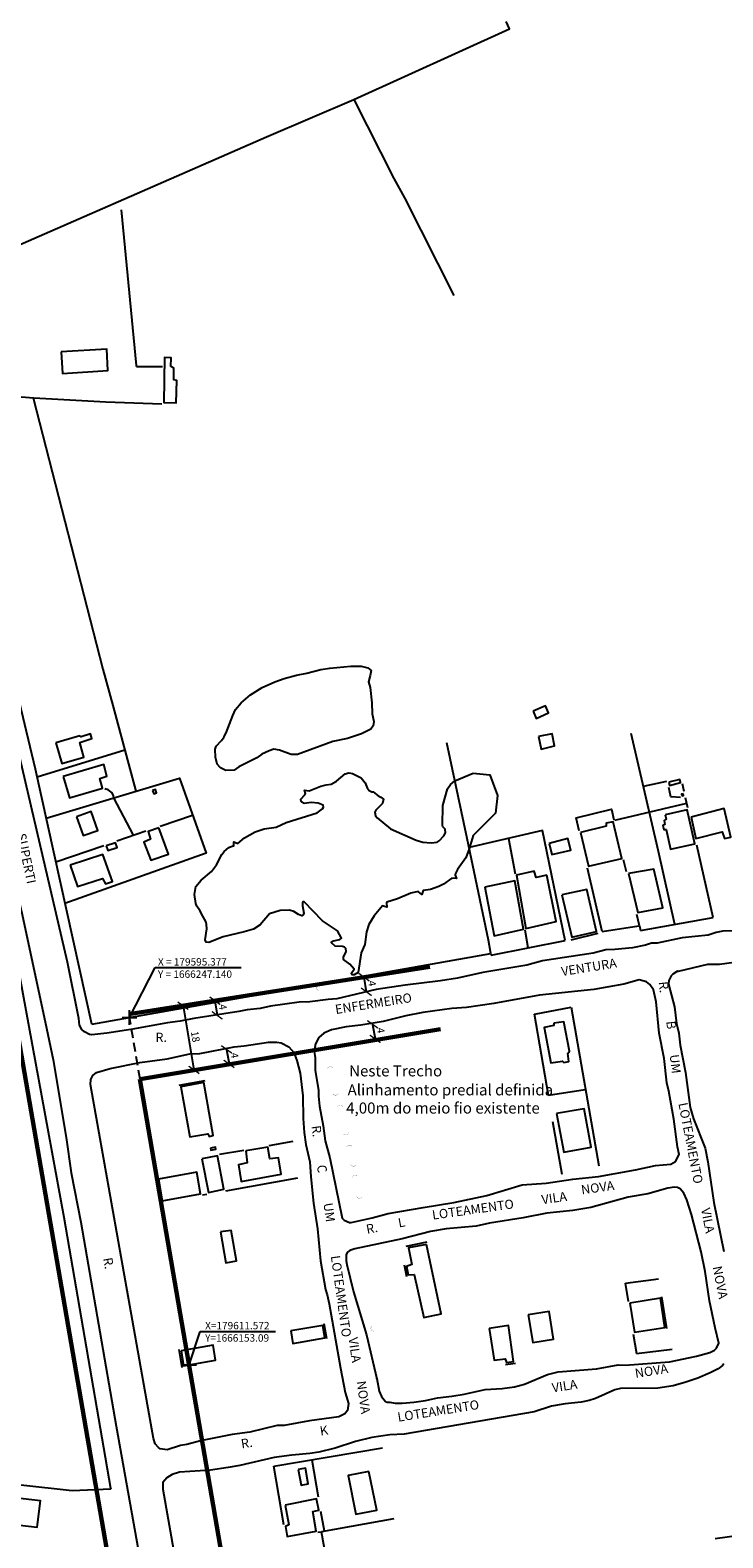
# Model space of a CAD drawing. Units: millimetres. Extents: x 177825 to 180765, y 1665713 to 1668744.
# Drawn here: x 179568 to 179756, y 1666106 to 1666515 of the extents above; entities that cross this region are included whole.
import ezdxf
from ezdxf.enums import TextEntityAlignment as Align

# ---------------------------------------------------------------- set-up
doc = ezdxf.new("R2010")
doc.units = ezdxf.units.MM
doc.header["$LTSCALE"] = 10
doc.header["$PDMODE"] = 2
doc.header["$PDSIZE"] = 2
doc.linetypes.add('DASHED2', pattern=[0.375, 0.25, -0.125])
for name, color, linetype in [('Cotas_Coordenadas', 7, 'Continuous'), ('Linhas de Cota', 7, 'Continuous'), ('T-ALINH-PROJ-C', 6, 'Continuous'), ('V-ACUDE', 4, 'Continuous'), ('V-BANHADO', 3, 'Continuous'), ('V-BUEIRO', 5, 'Continuous'), ('V-EDIFICACAO', 30, 'Continuous'), ('V-LOTE', 1, 'Continuous'), ('V-NOME_DOS_LOGRADOUROS', 7, 'Continuous'), ('V-QUADRA', 6, 'Continuous'), ('V-TESTADA', 1, 'Continuous')]:
    doc.layers.add(name, color=color, linetype=linetype)
doc.layers.add('Traçado_Viário', color=7, linetype='Continuous', lineweight=60)
doc.styles.add('Arial', font='ARIAL.TTF', dxfattribs={"height": 2.5})
doc.styles.get("Standard").update_dxf_attribs({"font": 'ARIAL.TTF'})
doc.dimstyles.get("Standard").update_dxf_attribs({"dimtxt": 1.5, "dimasz": 0.5, "dimexe": 0.18, "dimexo": 0.0625, "dimgap": 0.09, "dimtad": 0, "dimzin": 0, "dimdsep": 46, "dimtxsty": 'Standard', "dimblk": 'OBLIQUE', "dimcen": 0.09, "dimse1": 1, "dimse2": 1, "dimadec": 0, "dimazin": 0, "dimtfac": 1, "dimtofl": 0, "dimtmove": 0, "dimatfit": 3, "dimldrblk": 'OBLIQUE', "dimfxl": 1, "dimtolj": 1, "dimtzin": 0, "dimarcsym": 0})

# ---------------------------------------------------------------- blocks, each defined once
blk = doc.blocks.new('305')
at = {"color": 0, "linetype": 'ByBlock', "lineweight": -2, "const_width": 0.05}
blk.add_lwpolyline([(0.73, 0.39, 0.60863), (-0.73, 0.38)], format="xyb", dxfattribs=at)
blk = doc.blocks.new('_ArchTick')
at = {"color": 0, "linetype": 'ByBlock', "const_width": 0.15}
blk.add_lwpolyline([(-0.5, -0.5), (0.5, 0.5)], dxfattribs=at)
blk = doc.blocks.new('*D176')
at = {"layer": 'Defpoints', "color": 0, "lineweight": -2}
for p in [(179610.15, 1666250.37), (179612.86, 1666232.95), (179613.13, 1666232.99)]:
    blk.add_point(p, dxfattribs=at)
at = {"layer": 'T-ALINH-PROJ-C', "color": 0, "lineweight": -2}
blk.add_line((179609.88, 1666250.32), (179612.86, 1666232.95), dxfattribs=at)
at = {"layer": 'T-ALINH-PROJ-C', "color": 0, "lineweight": -2, "xscale": 2.5, "yscale": 2.5, "zscale": 2.5}
for p, rotation in [((179609.88, 1666250.32), 99.714879472918), ((179612.86, 1666232.95), 279.714879472918)]:
    blk.add_blockref('_ArchTick', p, dxfattribs=dict(at, rotation=rotation))
at = {"layer": 'T-ALINH-PROJ-C', "color": 0, "lineweight": -2, "insert": (179612.99, 1666241.91), "char_height": 2, "attachment_point": 5, "rotation": 279.7149}
blk.add_mtext('18', dxfattribs=at)
blk = doc.blocks.new('*D177')
at = {"layer": 'Defpoints', "color": 0, "lineweight": -2}
for p in [(179621.72, 1666238.52), (179622.35, 1666234.57), (179622.39, 1666234.58)]:
    blk.add_point(p, dxfattribs=at)
at = {"layer": 'T-ALINH-PROJ-C', "color": 0, "lineweight": -2}
blk.add_line((179621.68, 1666238.51), (179622.35, 1666234.57), dxfattribs=at)
at = {"layer": 'T-ALINH-PROJ-C', "color": 0, "lineweight": -2, "xscale": 2.5, "yscale": 2.5, "zscale": 2.5}
for p, rotation in [((179621.68, 1666238.51), 99.71487947294482), ((179622.35, 1666234.57), 279.7148794729449)]:
    blk.add_blockref('_ArchTick', p, dxfattribs=dict(at, rotation=rotation))
at = {"layer": 'T-ALINH-PROJ-C', "color": 0, "lineweight": -2, "insert": (179623.62, 1666236.82), "char_height": 2, "attachment_point": 5, "rotation": 279.7149}
blk.add_mtext('4', dxfattribs=at)
blk = doc.blocks.new('*D178')
at = {"layer": 'Defpoints', "color": 0, "lineweight": -2}
for p in [(179658.97, 1666258.05), (179659.06, 1666258.06), (179659.68, 1666254.11)]:
    blk.add_point(p, dxfattribs=at)
at = {"layer": 'T-ALINH-PROJ-C', "color": 0, "lineweight": -2}
blk.add_line((179659.59, 1666254.1), (179658.97, 1666258.05), dxfattribs=at)
at = {"layer": 'T-ALINH-PROJ-C', "color": 0, "lineweight": -2, "xscale": 2.5, "yscale": 2.5, "zscale": 2.5}
for p, rotation in [((179658.97, 1666258.05), 98.93658784007819), ((179659.59, 1666254.1), 278.9365878400782)]:
    blk.add_blockref('_ArchTick', p, dxfattribs=dict(at, rotation=rotation))
at = {"layer": 'T-ALINH-PROJ-C', "color": 0, "lineweight": -2, "insert": (179660.89, 1666256.33), "char_height": 2, "attachment_point": 5, "rotation": 278.9366}
blk.add_mtext('4', dxfattribs=at)
blk = doc.blocks.new('*D179')
at = {"layer": 'Defpoints', "color": 0, "lineweight": -2}
for p in [(179661.45, 1666245.32), (179661.96, 1666241.35), (179662.13, 1666241.38)]:
    blk.add_point(p, dxfattribs=at)
at = {"layer": 'T-ALINH-PROJ-C', "color": 0, "lineweight": -2}
blk.add_line((179661.28, 1666245.29), (179661.96, 1666241.35), dxfattribs=at)
at = {"layer": 'T-ALINH-PROJ-C', "color": 0, "lineweight": -2, "xscale": 2.5, "yscale": 2.5, "zscale": 2.5}
for p, rotation in [((179661.28, 1666245.29), 99.71487947253392), ((179661.96, 1666241.35), 279.7148794725339)]:
    blk.add_blockref('_ArchTick', p, dxfattribs=dict(at, rotation=rotation))
at = {"layer": 'T-ALINH-PROJ-C', "color": 0, "lineweight": -2, "insert": (179663.22, 1666243.6), "char_height": 2, "attachment_point": 5, "rotation": 279.7149}
blk.add_mtext('4', dxfattribs=at)
blk = doc.blocks.new('*D180')
at = {"layer": 'Defpoints', "color": 0, "lineweight": -2}
for p in [(179618.01, 1666251.61), (179618.63, 1666247.65), (179619.14, 1666247.73)]:
    blk.add_point(p, dxfattribs=at)
at = {"layer": 'T-ALINH-PROJ-C', "color": 0, "lineweight": -2}
blk.add_line((179618.52, 1666251.69), (179619.14, 1666247.73), dxfattribs=at)
at = {"layer": 'T-ALINH-PROJ-C', "color": 0, "lineweight": -2, "xscale": 2.5, "yscale": 2.5, "zscale": 2.5}
for p, rotation in [((179618.52, 1666251.69), 98.93658784062153), ((179619.14, 1666247.73), 278.9365878406215)]:
    blk.add_blockref('_ArchTick', p, dxfattribs=dict(at, rotation=rotation))
at = {"layer": 'T-ALINH-PROJ-C', "color": 0, "lineweight": -2, "insert": (179620.43, 1666249.96), "char_height": 2, "attachment_point": 5, "rotation": 278.9366}
blk.add_mtext('4', dxfattribs=at)

msp = doc.modelspace()

# ---------------------------------------------------------------- linework, layer by layer
at = {"layer": 'Linhas de Cota'}
for p, q in [((179595.377, 1666247.14), (179602.3258, 1666260.7077)), ((179602.3258, 1666260.7077), (179625.6816, 1666260.7077))]:
    msp.add_line(p, q, dxfattribs=at)
msp.add_point((179595.377, 1666247.14), dxfattribs=at)
at = {"layer": 'T-ALINH-PROJ-C', "color": 0, "linetype": 'DASHED2', "lineweight": -2}
msp.add_line((179598.2519, 1666230.4444), (179595.377, 1666247.14), dxfattribs=at)
at = {"layer": 'T-ALINH-PROJ-C', "color": 0, "lineweight": -2}
for p, q in [((179611.5718, 1666153.0898), (179614.5503, 1666162.1201)), ((179614.5503, 1666162.1201), (179634.9411, 1666162.1201))]:
    msp.add_line(p, q, dxfattribs=at)
msp.add_point((179611.5718, 1666153.0898), dxfattribs=at)
at = {"layer": 'Traçado_Viário'}
for p, q in [((179595.2249, 1666248.0234), (179676.8151, 1666260.8535)), ((179598.2519, 1666230.4444), (179679.6775, 1666243.9734)), ((179611.076, 1665977.0427), (179565.187, 1666242.049)), ((179598.1537, 1666230.428), (179644.3936, 1665962.4795))]:
    msp.add_line(p, q, dxfattribs=at)
at = {"layer": 'V-ACUDE'}
msp.add_lwpolyline([(179621.06, 1666323.2), (179621.62, 1666324.2), (179623.37, 1666328.91), (179624.13, 1666330.54), (179625.65, 1666332.34), (179628.17, 1666334.56), (179631.36, 1666336.52), (179634.75, 1666338.03), (179637.27, 1666338.93), (179640.66, 1666339.89), (179643.49, 1666340.37), (179647.2, 1666341.39), (179649.68, 1666341.79), (179655.35, 1666342.29), (179658.22, 1666342.29), (179659.94, 1666341.8), (179660.85, 1666341.12), (179660.66, 1666339.72), (179660.18, 1666338.08), (179660.62, 1666336.49), (179661.05, 1666332.34), (179661.13, 1666329.37), (179661.61, 1666327.34), (179661.41, 1666326.1), (179660.77, 1666325.26), (179658.29, 1666323.97), (179654.5, 1666322.73), (179650.47, 1666321.88), (179640.88, 1666318.39), (179639.2, 1666318.41), (179636.05, 1666319.57), (179634.53, 1666319.81), (179633.21, 1666319.4), (179631.26, 1666318.44), (179629.86, 1666317.48), (179624.99, 1666314.99), (179623.75, 1666314.16), (179621.48, 1666314.04), (179620.04, 1666314.78), (179619.17, 1666315.73), (179618.65, 1666317.65), (179618.61, 1666319.8), (179618.89, 1666320.6), (179620.36, 1666322.19), (179621.04, 1666323.17)], close=True, dxfattribs=at)
at = {"layer": 'V-BANHADO'}
msp.add_lwpolyline([(179615.22, 1666274.58), (179614.43, 1666276.16), (179613.6, 1666277.27), (179613.39, 1666278), (179613.01, 1666280.43), (179613.34, 1666282.62), (179614.78, 1666284.32), (179617.62, 1666286.69), (179618.93, 1666288.48), (179620.4, 1666291.32), (179621.08, 1666292.11), (179622.28, 1666293.17), (179623.37, 1666293.62), (179623.64, 1666293.59), (179623.64, 1666294.68), (179624.75, 1666294.28), (179626.54, 1666295.77), (179629.42, 1666297.39), (179631.85, 1666298.2), (179635.1, 1666298.65), (179637.86, 1666299.95), (179646.23, 1666302.61), (179647.69, 1666303.62), (179647.97, 1666304.13), (179647.91, 1666304.6), (179646.52, 1666305.23), (179644.64, 1666305.38), (179642.72, 1666305.13), (179642.06, 1666305.42), (179641.87, 1666305.64), (179641.84, 1666306.26), (179642.89, 1666307.41), (179643.06, 1666307.79), (179642.82, 1666308.75), (179644.11, 1666308.49), (179647.26, 1666309.81), (179648.65, 1666310.18), (179650.01, 1666310.33), (179651.52, 1666311.11), (179653.82, 1666313.15), (179654.87, 1666313.4), (179655.85, 1666313.25), (179658.17, 1666312.06), (179659.28, 1666310.67), (179659.82, 1666309.34), (179660.32, 1666308.66), (179661.11, 1666308.26), (179661.4, 1666308.27), (179662.78, 1666307.14), (179663.52, 1666306.81), (179664.2, 1666306.25), (179663.99, 1666305.12), (179662.15, 1666303.25), (179661.85, 1666302.75), (179662.07, 1666301.76), (179662.52, 1666301.19), (179666.16, 1666298.22), (179673.11, 1666295.19), (179674.9, 1666294.66), (179677.15, 1666294.43), (179678.78, 1666294.64), (179679.34, 1666294.98), (179680.59, 1666296.33), (179681.02, 1666297.18), (179680.97, 1666298.16), (179680.34, 1666298.77), (179680.23, 1666299.18), (179680.34, 1666304.56), (179681.55, 1666309.09), (179682.37, 1666310.26), (179683.55, 1666311.24), (179688.52, 1666313.28), (179693.09, 1666312.85), (179695.13, 1666307.29), (179694.62, 1666302.48), (179688.55, 1666296.41), (179687.49, 1666292.83), (179686.54, 1666290.4), (179684.3, 1666287.21), (179683.74, 1666286.18), (179683.68, 1666285.71), (179684.06, 1666284.82), (179682.76, 1666284.92), (179680.51, 1666283.26), (179679.25, 1666282.6), (179676.95, 1666281.81), (179675.01, 1666281.55), (179674.65, 1666280.49), (179673.66, 1666281.3), (179671.68, 1666280.81), (179668, 1666279.25), (179665.12, 1666278.36), (179665.01, 1666278.25), (179665.1, 1666277.06), (179663.97, 1666277.42), (179661.69, 1666274.65), (179660.28, 1666272.29), (179659.66, 1666270.34), (179659.13, 1666266.95), (179658.21, 1666264.66), (179657.38, 1666259.37), (179657.38, 1666259.37), (179656.27, 1666258.67), (179655.77, 1666258.74), (179655.44, 1666259.07), (179656.24, 1666260.26), (179655.07, 1666261.62), (179653.37, 1666262.89), (179653.35, 1666263.51), (179654.12, 1666265.04), (179654.05, 1666265.82), (179653.68, 1666266.15), (179653.08, 1666266.36), (179651.14, 1666266.45), (179650.08, 1666267.41), (179650.65, 1666267.91), (179652.35, 1666268.25), (179652.86, 1666268.66), (179651.74, 1666270.58), (179647.68, 1666273.29), (179642.7, 1666278.45), (179642.4, 1666278.44), (179642.31, 1666278.29), (179642.29, 1666277.4), (179642.59, 1666275.4), (179642.46, 1666274.99), (179642.08, 1666274.71), (179641.23, 1666275.01), (179639.91, 1666275.84), (179638.71, 1666276.25), (179636.25, 1666276.15), (179633.33, 1666275.18), (179630.8, 1666272.24), (179628.95, 1666271.07), (179626.5, 1666270.3), (179620.73, 1666268.98), (179616.89, 1666267.49), (179616.19, 1666267.55), (179615.93, 1666268.15), (179616.31, 1666271.18), (179616.29, 1666272.29), (179616.12, 1666272.97), (179615.22, 1666274.58)], close=True, dxfattribs=at)
at = {"layer": 'V-EDIFICACAO'}
for points in [[(179576.88, 1666427.45), (179577.23, 1666421.59), (179589.53, 1666422.39), (179589.23, 1666428.13), (179576.88, 1666427.45)], [(179606.59, 1666423.48), (179606.65, 1666425.76), (179604.88, 1666425.84), (179604.64, 1666413.66), (179607.99, 1666413.59), (179608.2, 1666419.64), (179607.4, 1666419.82), (179607.43, 1666422.95), (179606.59, 1666423.48)], [(179704.77, 1666330.06), (179705.65, 1666328.16), (179708.97, 1666329.63), (179708.18, 1666331.54), (179704.77, 1666330.06)], [(179575.44, 1666321.5), (179577.05, 1666315.92), (179583.01, 1666317.68), (179581.91, 1666321.65), (179585.17, 1666322.7), (179584.78, 1666323.93), (179582.27, 1666323.17), (179581.9, 1666323.46), (179575.44, 1666321.5)], [(179706.29, 1666323.27), (179706.97, 1666319.84), (179710.54, 1666320.7), (179709.94, 1666323.96), (179706.29, 1666323.27)], [(179577.44, 1666312.37), (179579.15, 1666306.59), (179588.04, 1666309.27), (179587.36, 1666311.84), (179589.27, 1666312.53), (179588.38, 1666315.66), (179577.44, 1666312.37)], [(179741.59, 1666310.91), (179741.8, 1666310), (179744.77, 1666310.76), (179744.53, 1666311.61), (179741.59, 1666310.91)], [(179601.6, 1666308.65), (179601.96, 1666307.69), (179602.71, 1666308.03), (179602.4, 1666308.88), (179601.6, 1666308.65)], [(179745.42, 1666307.75), (179745.04, 1666307.59), (179745.17, 1666307.18), (179745.54, 1666307.22), (179745.42, 1666307.75)], [(179581, 1666301.45), (179582.82, 1666296.43), (179586.79, 1666297.76), (179585.01, 1666302.91), (179581, 1666301.45)], [(179740.62, 1666302.03), (179740.81, 1666300.88), (179740.31, 1666300.51), (179740.51, 1666299.37), (179739.97, 1666299.15), (179740.18, 1666298.03), (179740.85, 1666298.03), (179742.06, 1666292.7), (179748.64, 1666294.18), (179748.64, 1666294.18), (179746.56, 1666303.41), (179740.62, 1666302.03)], [(179747.61, 1666301.41), (179748.93, 1666295.64), (179756.06, 1666297.42), (179756.06, 1666297.42), (179756.65, 1666295.59), (179758.4, 1666295.95), (179756.57, 1666303.7), (179747.61, 1666301.41)], [(179603.3, 1666298.52), (179600.41, 1666297.49), (179601.08, 1666295.43), (179599.3, 1666294.59), (179601.15, 1666289.71), (179605.94, 1666291.37), (179603.3, 1666298.52)], [(179717.67, 1666297.25), (179719.81, 1666288.09), (179728.87, 1666290.22), (179726.49, 1666300.09), (179724.6, 1666299.76), (179724.55, 1666299), (179717.67, 1666297.25)], [(179589.08, 1666293.6), (179589.5, 1666292.39), (179591.99, 1666293.2), (179591.6, 1666294.44), (179589.08, 1666293.6)], [(179709.1, 1666294.29), (179709.88, 1666291.28), (179715.01, 1666292.5), (179714.21, 1666295.62), (179709.1, 1666294.29)], [(179579.31, 1666288.4), (179581.31, 1666282.6), (179588.06, 1666284.75), (179588.87, 1666283.31), (179590.75, 1666283.93), (179588.15, 1666291.32), (179579.31, 1666288.4)], [(179708.5, 1666285.66), (179705.61, 1666285.02), (179705.04, 1666286.81), (179700.32, 1666285.71), (179702.83, 1666271.21), (179711.05, 1666273.1), (179708.5, 1666285.66)], [(179730.63, 1666286.14), (179733.21, 1666275.55), (179739.96, 1666276.8), (179737.53, 1666287.34), (179730.63, 1666286.14)], [(179691.72, 1666282.43), (179694.25, 1666269.23), (179702.16, 1666271.04), (179699.87, 1666284.17), (179691.72, 1666282.42)], [(179712.6, 1666280.38), (179715.29, 1666268.86), (179721.97, 1666270.43), (179719.37, 1666281.84), (179712.6, 1666280.38)], [(179710.44, 1666245.62), (179710.41, 1666244.99), (179707.74, 1666244.46), (179709.59, 1666234.89), (179712.77, 1666235.32), (179713.12, 1666234.97), (179714.51, 1666235.24), (179714.17, 1666237.4), (179714.64, 1666238.01), (179713.07, 1666246), (179710.44, 1666245.62)], [(179615.54, 1666229.53), (179609.32, 1666228.35), (179611.69, 1666214.81), (179616.62, 1666215.67), (179617, 1666214.94), (179618.04, 1666215.15), (179615.54, 1666229.53)], [(179711.15, 1666221.18), (179713.07, 1666210.64), (179720.52, 1666212), (179718.64, 1666222.42), (179711.15, 1666221.18)], [(179617.29, 1666211.72), (179617.43, 1666211.19), (179618.77, 1666211.47), (179618.65, 1666212.03), (179617.29, 1666211.72)], [(179626.94, 1666210.99), (179627.28, 1666207.78), (179624.92, 1666207.22), (179625.69, 1666202.75), (179636.46, 1666204.68), (179635.73, 1666209.15), (179633.43, 1666208.86), (179632.87, 1666212.02), (179626.94, 1666210.99)], [(179615.03, 1666208.86), (179616.8, 1666199.76), (179620.91, 1666200.63), (179619.27, 1666209.65), (179615.03, 1666208.86)], [(179603.23, 1666203.4), (179604.25, 1666197.46), (179614.62, 1666199.38), (179613.59, 1666205.28), (179603.23, 1666203.4)], [(179620.06, 1666189.13), (179621.52, 1666180.67), (179624.35, 1666181.21), (179622.95, 1666189.42), (179620.06, 1666189.13)], [(179675.86, 1666185.65), (179671, 1666184.73), (179671.88, 1666180.22), (179670.43, 1666179.71), (179670.88, 1666177.48), (179672.52, 1666177.58), (179675.13, 1666165.88), (179679.85, 1666166.92), (179675.86, 1666185.65)], [(179731.01, 1666169.77), (179732.3, 1666161.89), (179740.52, 1666163.15), (179739.35, 1666171.11), (179731.01, 1666169.77)], [(179703.43, 1666166.63), (179704.69, 1666159.1), (179710.29, 1666160.01), (179709.14, 1666167.49), (179703.43, 1666166.63)], [(179639.08, 1666162.24), (179639.62, 1666158.87), (179648.33, 1666160.39), (179647.75, 1666163.73), (179639.08, 1666162.24)], [(179692.91, 1666162.91), (179694.23, 1666154.3), (179697.23, 1666154.71), (179697.58, 1666153.73), (179699.5, 1666154.02), (179698.14, 1666163.7), (179692.91, 1666162.91)], [(179609.39, 1666156.9), (179610.05, 1666152.83), (179618.72, 1666154.31), (179618.06, 1666158.36), (179609.39, 1666156.9)], [(179641.07, 1666124.76), (179641.93, 1666120.47), (179643.83, 1666120.88), (179643.11, 1666125.07), (179641.07, 1666124.76)], [(179660.23, 1666124.18), (179654.67, 1666123.14), (179656.73, 1666112.64), (179662.42, 1666113.68), (179660.23, 1666124.18)], [(179553.89, 1666118.25), (179553.01, 1666111.12), (179570.39, 1666109.07), (179571.24, 1666116.27), (179553.89, 1666118.25)], [(179637.53, 1666115.09), (179638.56, 1666109.71), (179637.66, 1666109.28), (179638.12, 1666106.55), (179645.96, 1666108.02), (179645.04, 1666113.36), (179646.73, 1666113.76), (179646.08, 1666116.81), (179637.53, 1666115.09)]]:
    msp.add_lwpolyline(points, close=True, dxfattribs=at)
at = {"layer": 'V-LOTE'}
for points in [[(179538.58, 1666444.66), (179632.54, 1666485.67), (179656.17, 1666495.77), (179698.4, 1666514.88), (179697.46, 1666516.87)], [(179656.16, 1666495.77), (179667.04, 1666474.35), (179669.91, 1666469.14), (179683.32, 1666442.67)], [(179593.13, 1666465.87), (179597.22, 1666423.68)], [(179597.22, 1666423.68), (179597.25, 1666423.47)], [(179597.25, 1666423.48), (179604.3, 1666423.44)], [(179585.13, 1666245.33), (179569.87, 1666314.35), (179545.35, 1666416.89)], [(179545.36, 1666416.87), (179569.45, 1666414.94), (179588.92, 1666413.86), (179604.11, 1666413.32)], [(179569.29, 1666414.95), (179588.11, 1666341.49), (179590.9, 1666331.66), (179597.11, 1666308.43)], [(179693.3, 1666264.44), (179692.66, 1666268.07), (179686.92, 1666295.61), (179681.38, 1666321.54)], [(179743.16, 1666272.32), (179738.76, 1666292.08), (179731.34, 1666324.02)], [(179570.31, 1666312.36), (179594.15, 1666319.66)], [(179572.78, 1666301.14), (179608.9, 1666311.96), (179616.17, 1666291.67), (179577.86, 1666278.03)], [(179596.47, 1666296.55), (179591.15, 1666306.66), (179591.07, 1666307.17), (179590.64, 1666308), (179589.62, 1666308.78), (179588.71, 1666309.1)], [(179740.93, 1666311.07), (179734.64, 1666309.73)], [(179744.72, 1666306.76), (179742.11, 1666306.91), (179741.54, 1666309.46)], [(179745.75, 1666308.34), (179745.24, 1666310.38)], [(179726.94, 1666300.55), (179746.43, 1666305.15)], [(179746.7, 1666303.95), (179746.1, 1666306.62)], [(179603.69, 1666299), (179612.5, 1666301.95)], [(179717.28, 1666297.72), (179716.46, 1666301.25), (179725.99, 1666303.58), (179726.68, 1666300.65)], [(179591.91, 1666295.02), (179599.77, 1666297.65)], [(179713.5, 1666267.97), (179707.33, 1666297.8), (179687.42, 1666293.15)], [(179575.38, 1666289.32), (179588.41, 1666293.76)], [(179698.11, 1666295.59), (179699.9, 1666286.09)], [(179753.6, 1666274.18), (179749.16, 1666293.81)], [(179730.09, 1666286.57), (179729.3, 1666289.83)], [(179560.38, 1666286.52), (179577.61, 1666193.07), (179590.24, 1666119.67)], [(179723.51, 1666270.44), (179719.57, 1666287.59)], [(179733.61, 1666271.98), (179732.88, 1666275.05)], [(179733.92, 1666270.68), (179753.6, 1666274.18)], [(179703.47, 1666266.05), (179702.6, 1666270.8)], [(179723.51, 1666270.44), (179733.45, 1666271.94)], [(179733.45, 1666271.94), (179733.61, 1666271.98), (179733.92, 1666270.68)], [(179585.13, 1666245.33), (179693.32, 1666264.44)], [(179693.32, 1666264.44), (179693.44, 1666264.05)], [(179693.44, 1666264.06), (179713.5, 1666267.97)], [(179705.19, 1666248.03), (179715.06, 1666249.92)], [(179708.95, 1666226.02), (179705.19, 1666248.03)], [(179715.06, 1666249.92), (179722.58, 1666206.97)], [(179718.92, 1666227.59), (179708.95, 1666226.02)], [(179712.63, 1666204.58), (179710.11, 1666218.84)], [(179619.73, 1666210.09), (179626.33, 1666211.23)], [(179633.24, 1666212.49), (179639.72, 1666213.67)], [(179621.51, 1666200.23), (179641.01, 1666203.76)], [(179615.14, 1666199.09), (179616.32, 1666199.28)], [(179729.81, 1666175.22), (179738.77, 1666176.37)], [(179730.6, 1666170.25), (179729.81, 1666175.22)], [(179732.87, 1666156.06), (179732.01, 1666161.32)], [(179742.51, 1666157.2), (179732.84, 1666156.06)], [(179634.47, 1666125.67), (179663.97, 1666130.59)], [(179637.22, 1666109.72), (179634.47, 1666125.67)], [(179644.77, 1666127.39), (179646.54, 1666117.33)], [(179590.28, 1666119.43), (179579.83, 1666118.96), (179551.96, 1666122.02), (179548.43, 1666121.36)], [(179590.24, 1666119.67), (179590.28, 1666119.43)], [(179590.26, 1666119.52), (179590.28, 1666119.43)], [(179648.23, 1666108.01), (179647.26, 1666113.36)], [(179667.04, 1666111.37), (179647.43, 1666107.87)], [(179646.46, 1666107.72), (179647.43, 1666107.87)], [(179651.01, 1666087.68), (179647.43, 1666107.87)]]:
    msp.add_lwpolyline(points, dxfattribs=at)
at = {"layer": 'V-QUADRA'}
for points in [[(179509.13, 1666516.52), (179509.6, 1666513.69), (179512.7, 1666503.39), (179517.46, 1666485.09), (179519.42, 1666476.51), (179519.89, 1666475.06), (179521.1, 1666468.79), (179528.01, 1666437.38), (179566.27, 1666275.06), (179572.9, 1666244.24), (179574.69, 1666235.64), (179578.19, 1666214.63), (179579.61, 1666205.11), (179582.19, 1666191.68), (179591.78, 1666136.48), (179609.3, 1666038.46)], [(179761.86, 1666270.63), (179756.19, 1666270.48), (179754.38, 1666270.12), (179752.23, 1666269.43), (179745.19, 1666268.68), (179738.44, 1666267.26), (179736.9, 1666267.3), (179735.26, 1666266.74), (179731.77, 1666266.05), (179726.98, 1666265.54), (179724.51, 1666265.48), (179721.07, 1666264.55), (179707.34, 1666262.46), (179703.08, 1666261.35), (179691.12, 1666259.33), (179684.28, 1666257.81), (179679.64, 1666257.09), (179670.13, 1666255.94), (179662.2, 1666254.7), (179651.59, 1666252.23), (179649.24, 1666252.06), (179644.26, 1666251.37), (179641.4, 1666251.25), (179633.6, 1666250.22), (179630.81, 1666249.57), (179627.29, 1666249.24), (179625.03, 1666248.73), (179612.84, 1666246.86), (179609.07, 1666246.11), (179605.68, 1666245.71), (179595.75, 1666243.87), (179589.2, 1666242.94), (179585.13, 1666242.47), (179584.49, 1666242.57), (179583.17, 1666243.23), (179582.49, 1666243.92), (179581.85, 1666245.09), (179581.68, 1666246.84), (179578.59, 1666262.14), (179555.67, 1666359.84)], [(179761.88, 1666262.4), (179755.34, 1666261.52), (179752.06, 1666261.48), (179744.14, 1666259.56), (179743.89, 1666259.65), (179742.63, 1666258.86), (179742.19, 1666258.41), (179741.57, 1666257.2), (179741.53, 1666256.19), (179743.1, 1666249.99), (179743.63, 1666245.49), (179744.3, 1666242.87), (179744.68, 1666239.61), (179746.11, 1666232.22), (179747.4, 1666222.76), (179748.28, 1666219.73), (179751.39, 1666211.78), (179752.18, 1666208.01), (179753.79, 1666197.02), (179756.49, 1666183.79)], [(179756.49, 1666153.36), (179756.14, 1666152.93), (179754.91, 1666152.03), (179752.82, 1666150.93), (179749.46, 1666149.5), (179746.17, 1666148.35), (179742.78, 1666147.41), (179738.59, 1666146.77), (179728.44, 1666146.69), (179726.91, 1666146.26), (179721.66, 1666143.96), (179719.96, 1666143.4), (179717.83, 1666142.93), (179713.46, 1666142.53), (179709.81, 1666141.87), (179705.05, 1666140.36), (179669.82, 1666134.28), (179665.93, 1666134.14), (179661.07, 1666133.37), (179656.62, 1666132.32), (179651.12, 1666130.55), (179646.73, 1666129.46), (179644.26, 1666129.04), (179639.35, 1666128.65), (179634.62, 1666127.99), (179625.33, 1666125.84), (179622.13, 1666125.24), (179617.32, 1666124.58), (179608.96, 1666123.97), (179606.91, 1666123.35), (179605.46, 1666122.51), (179604.4, 1666121.18), (179604.42, 1666119.39), (179611.01, 1666081.9)], [(179754.15, 1666106.02), (179760.6095, 1666106.9313)]]:
    msp.add_lwpolyline(points, dxfattribs=at)
for points in [[(179675.01, 1666195.64), (179683.32, 1666197.05), (179692.23, 1666198.94), (179701.84, 1666201.78), (179708.32, 1666202.27), (179715.57, 1666203.34), (179722.49, 1666204.08), (179732.58, 1666205.85), (179737.99, 1666207.04), (179742.12, 1666207.43), (179743.36, 1666208.17), (179744.36, 1666210.07), (179743.95, 1666212.1), (179742.93, 1666219.64), (179741.59, 1666227.15), (179741.03, 1666229.49), (179740.27, 1666236.01), (179738.97, 1666242.87), (179738.18, 1666251.4), (179737.41, 1666254.64), (179736.41, 1666256.11), (179735.56, 1666256.79), (179733.49, 1666257.32), (179729.34, 1666256.15), (179721.28, 1666254.74), (179706.49, 1666253.19), (179694.11, 1666250.89), (179686.75, 1666249.88), (179682.79, 1666249.54), (179674.86, 1666248.52), (179670.26, 1666247.62), (179664.18, 1666246.07), (179658.07, 1666245.02), (179654.1, 1666244.6), (179650.14, 1666243.81), (179648.05, 1666242.89), (179646.66, 1666241.72), (179645.76, 1666240.02), (179645.44, 1666238.02), (179645.68, 1666236.18), (179645.7, 1666232.92), (179646.57, 1666227.36), (179646.57, 1666225.82), (179646.86, 1666223.16), (179647.9, 1666217.81), (179648.43, 1666213.74), (179649.64, 1666209.11), (179653.05, 1666192.83), (179653.55, 1666192.21), (179655, 1666191.61), (179655.47, 1666191.66), (179661.14, 1666192.93), (179665.48, 1666194.09), (179675.01, 1666195.64)], [(179605.57, 1666130.1), (179603.68, 1666130.35), (179603.2, 1666130.72), (179602.37, 1666131.71), (179601.88, 1666133.11), (179584.79, 1666229), (179584.92, 1666230.34), (179585.45, 1666231.41), (179586.39, 1666232.28), (179590.12, 1666233.3), (179598.18, 1666234.96), (179605.55, 1666235.94), (179611.73, 1666237.27), (179614.42, 1666237.39), (179623.75, 1666239.23), (179626.42, 1666239.46), (179633.05, 1666240.46), (179635.35, 1666240.5), (179636.46, 1666240.29), (179638.59, 1666239.16), (179639.9, 1666237.63), (179640.74, 1666235.46), (179641.61, 1666232.07), (179642.35, 1666225.95), (179642.42, 1666219.75), (179642.74, 1666215.98), (179643.16, 1666212.78), (179644.23, 1666208.05), (179644.49, 1666203.96), (179645.23, 1666196.84), (179646.3, 1666189.91), (179647.15, 1666181.26), (179648.49, 1666173.52), (179648.98, 1666172.03), (179649.49, 1666169.64), (179652.53, 1666152.14), (179653.86, 1666145.6), (179654.7, 1666142.6), (179654.46, 1666140.72), (179653.76, 1666139.83), (179652.1, 1666138.99), (179644.19, 1666137.93), (179637.31, 1666136.69), (179635.41, 1666136.64), (179628.02, 1666134.88), (179623.2, 1666134.24), (179614.61, 1666132.47), (179610.88, 1666131.51), (179609.17, 1666131.25), (179605.57, 1666130.1)], [(179662.41, 1666149.37), (179663.1, 1666145.96), (179663.67, 1666144.51), (179664.76, 1666143.17), (179665.18, 1666142.95), (179665.99, 1666143), (179667.36, 1666142.72), (179669.28, 1666142.68), (179672.45, 1666142.92), (179675.59, 1666143.42), (179678.83, 1666144.15), (179682.77, 1666144.58), (179686.11, 1666145.17), (179691.8, 1666146.43), (179696.43, 1666146.64), (179699.75, 1666147.11), (179702.42, 1666147.86), (179708.66, 1666150.48), (179711.58, 1666151.16), (179721.94, 1666152), (179727.8, 1666153.04), (179729.72, 1666152.97), (179741.76, 1666153.91), (179749.07, 1666155.42), (179752.7, 1666156.45), (179753.97, 1666157.04), (179754.52, 1666157.58), (179755.14, 1666158.96), (179754.1, 1666163.12), (179752.56, 1666170.41), (179751.43, 1666178.38), (179750.33, 1666183.67), (179747.75, 1666193.83), (179746.5, 1666197.78), (179745.66, 1666199.61), (179744.64, 1666200.73), (179743.92, 1666201.14), (179743.12, 1666201.2), (179741.27, 1666200.95), (179735.86, 1666199.41), (179730.53, 1666198.48), (179720.45, 1666195.65), (179715.53, 1666194.87), (179708.51, 1666194.15), (179702.1, 1666192.89), (179692.93, 1666191.4), (179689.31, 1666190.61), (179681.26, 1666189.87), (179676.95, 1666189.23), (179669.32, 1666187.2), (179656.45, 1666184.49), (179655.06, 1666184.05), (179654.46, 1666183.62), (179654.14, 1666182.94), (179654.14, 1666181.24), (179654.33, 1666180.26), (179656.1, 1666172.84), (179659.58, 1666161.2), (179662.45, 1666149.32)]]:
    msp.add_lwpolyline(points, close=True, dxfattribs=at)
at = {"layer": 'V-TESTADA'}
for points in [[(179585.13, 1666245.33), (179569.87, 1666314.35), (179545.35, 1666416.89)], [(179560.38, 1666286.52), (179577.61, 1666193.07), (179590.24, 1666119.67)], [(179733.92, 1666270.68), (179753.6, 1666274.18)], [(179715.12, 1666268.19), (179722.39, 1666269.94)], [(179723.51, 1666270.44), (179733.45, 1666271.94)], [(179585.13, 1666245.33), (179693.32, 1666264.44)], [(179693.44, 1666264.06), (179713.5, 1666267.97)], [(179705.19, 1666248.03), (179715.06, 1666249.92)], [(179608.86, 1666228.79), (179615.89, 1666230.05)], [(179602.6, 1666203.63), (179603.8, 1666197.16)], [(179670.38, 1666185.24), (179676.06, 1666186.35)], [(179669.82, 1666180.12), (179670.46, 1666177)], [(179741.07, 1666162.95), (179739.71, 1666171.5)], [(179648.83, 1666160.16), (179648.11, 1666164.2)], [(179608.75, 1666157.19), (179609.55, 1666152.32)], [(179742.51, 1666157.2), (179732.84, 1666156.06)], [(179697.33, 1666153.14), (179700.05, 1666153.54)], [(179634.47, 1666125.67), (179663.97, 1666130.59)]]:
    msp.add_lwpolyline(points, dxfattribs=at)

# ---------------------------------------------------------------- block references
at = {"layer": 'V-BUEIRO'}
for p, xscale, yscale, zscale, rotation in [((179646.89, 1666255.22), 0.99999837449476, 0.99999837449476, 0.99999837449476, 104), ((179649.76, 1666232.99), 1.000000366218773, 1.000000366218773, 1.000000366218773, 4), ((179651.22, 1666226.92), 0.999997097290868, 0.999997097290868, 0.999997097290868, 183), ((179652.55, 1666222.52), 0.999998865660706, 0.999998865660706, 0.999998865660706, 6), ((179654.05, 1666216.15), 0.999996378863639, 0.999996378863639, 0.999996378863639, 195), ((179655.03, 1666211.75), 0.999996866875527, 0.999996866875527, 0.999996866875527, 12), ((179656.11, 1666207.7), 0.999998379894096, 0.999998379894096, 0.999998379894096, 167), ((179656.55, 1666203.59), 0.999999842364865, 0.999999842364865, 0.999999842364865, 17), ((179657.75, 1666198.97), 0.999997987629038, 0.999997987629038, 0.999997987629038, 177), ((179661.64, 1666162.99), 0.999999141883169, 0.999999141883169, 0.999999141883169, 110)]:
    msp.add_blockref('305', p, dxfattribs=dict(at, xscale=xscale, yscale=yscale, zscale=zscale, rotation=rotation))

# ---------------------------------------------------------------- texts
at = {"layer": 'Cotas_Coordenadas'}
for s, p in [('X = 179595.377', (179603.0863, 1666261.2089)), ('Y = 1666247.140', (179603.0863, 1666257.8755))]:
    msp.add_text(s, height=2, dxfattribs=at).set_placement(p)
at = {"layer": 'T-ALINH-PROJ-C', "color": 0, "lineweight": -2, "style": 'Arial'}
for s, p in [('Neste Trecho', (179654.9085, 1666231.1851)), ('Alinhamento predial definida', (179654.497, 1666226.0406)), ('4,00m do meio fio existente', (179654.1087, 1666221.1258))]:
    msp.add_text(s, height=3, dxfattribs=at).set_placement(p)
at = {"layer": 'T-ALINH-PROJ-C', "color": 0, "lineweight": -2, "insert": (179615.8671, 1666164.6945), "char_height": 2, "width": 1.712688, "attachment_point": 1}
msp.add_mtext('X=179611.572  Y=1666153.09', dxfattribs=at)
at = {"layer": 'V-NOME_DOS_LOGRADOUROS'}
for s, height, rotation, p in [('SUPERTI', 2.50002, 282, (179564, 1666296.57)), ('VENTURA', 2.50002, 9, (179712.74, 1666257.58)), ('R.', 2.50002, 276, (179738.05, 1666256.7)), ('ENFERMEIRO', 2.50002, 9, (179651.45, 1666247.29)), ('B         UM', 2.50002, 276, (179740.09, 1666246.01)), ('LOTEAMENTO', 2.50002, 281, (179743.39, 1666223.7)), ('R.          C', 2.50002, 278, (179643.91, 1666217.62)), ('LOTEAMENTO          VILA', 2.50002, 8, (179677.7, 1666191.61)), ('NOVA', 2.50002, 8, (179718.09, 1666198.45)), (' UM            LOTEAMENTO', 2.50002, 278, (179647.05, 1666197.43)), ('VILA', 2.50002, 281, (179749.52, 1666195.15)), ('R.', 2.50002, 11, (179659.94, 1666187.76)), ('L', 2.5, 11, (179668.58, 1666189.49)), ('R.', 2.50002, 280, (179587.43, 1666181.77)), ('NOVA', 2.50002, 281, (179752.67, 1666179.44)), ('VILA', 2.50002, 278, (179653.97, 1666160.24)), ('NOVA', 2.49996, 9, (179732.7, 1666148.74)), ('NOVA', 2.50002, 278, (179656.17, 1666148.46)), ('VILA', 2.49996, 9, (179710.23, 1666144.82)), ('LOTEAMENTO', 2.49996, 9, (179668.36, 1666136.88)), ('K', 2.5, 9, (179647.3, 1666133.11)), ('R.', 2.49996, 9, (179625.92, 1666129.65))]:
    msp.add_text(s, height=height, rotation=rotation, dxfattribs=at).set_placement(p, align=Align.BOTTOM_LEFT)
msp.add_text('R.', height=2.50002, dxfattribs=at).set_placement((179602.41, 1666239.74), align=Align.BOTTOM_LEFT)

# ---------------------------------------------------------------- dimensions: what is measured, and where the dimension line sits
at = {"layer": 'T-ALINH-PROJ-C', "color": 0, "lineweight": -2}
for p1, p2, distance, override, picture, middle in [((179659.683, 1666254.114), (179659.0622, 1666258.0618), 0.0907, {"dimtxt": 2, "dimasz": 2.5, "dimexe": 1.25, "dimexo": 0.625, "dimgap": 0.625, "dimtad": 1, "dimtih": 0, "dimtoh": 0, "dimzin": 8, "dimdsep": 44, "dimblk": 'ARCHTICK', "dimcen": 0, "dimtofl": 1, "dimldrblk": 'ArchTick', "dimtolj": 0, "dimtzin": 8}, '*D178', (179660.8883, 1666256.3263)), ((179618.0079, 1666251.606), (179618.6293, 1666247.6546), 0.5146, {"dimtxt": 2, "dimasz": 2.5, "dimexe": 1.25, "dimexo": 0.625, "dimgap": 0.625, "dimtad": 1, "dimtih": 0, "dimtoh": 0, "dimzin": 8, "dimdsep": 44, "dimblk": 'ARCHTICK', "dimcen": 0, "dimtofl": 1, "dimldrblk": 'ArchTick', "dimtolj": 0, "dimtzin": 8}, '*D180', (179620.4322, 1666249.9627)), ((179610.1508, 1666250.3705), (179613.1262, 1666232.9908), -0.2701, {"dimtxt": 2, "dimasz": 2.5, "dimexe": 1.25, "dimexo": 0.625, "dimgap": 0.625, "dimtad": 1, "dimtih": 0, "dimtoh": 0, "dimdec": 0, "dimzin": 8, "dimdsep": 44, "dimblk": 'ARCHTICK', "dimcen": 0, "dimtofl": 1, "dimldrblk": 'ArchTick', "dimtolj": 0, "dimtzin": 8}, '*D176', (179612.9949, 1666241.9129)), ((179661.4503, 1666245.3221), (179662.1252, 1666241.3795), -0.168, {"dimtxt": 2, "dimasz": 2.5, "dimexe": 1.25, "dimexo": 0.625, "dimgap": 0.625, "dimtad": 1, "dimtih": 0, "dimtoh": 0, "dimzin": 8, "dimdsep": 44, "dimblk": 'ARCHTICK', "dimcen": 0, "dimtofl": 1, "dimldrblk": 'ArchTick', "dimtolj": 0, "dimtzin": 8}, '*D179', (179663.2239, 1666243.5967)), ((179621.7185, 1666238.52), (179622.3935, 1666234.5774), -0.042, {"dimtxt": 2, "dimasz": 2.5, "dimexe": 1.25, "dimexo": 0.625, "dimgap": 0.625, "dimtad": 1, "dimtih": 0, "dimtoh": 0, "dimzin": 8, "dimdsep": 44, "dimblk": 'ARCHTICK', "dimcen": 0, "dimtofl": 1, "dimldrblk": 'ArchTick', "dimtolj": 0, "dimtzin": 8}, '*D177', (179623.6163, 1666236.8158))]:
    dim = msp.add_aligned_dim(p1=p1, p2=p2, distance=distance, dimstyle='Standard', override=override, dxfattribs=at)
    dim.commit()
    dim.dimension.update_dxf_attribs({"geometry": picture, "text_midpoint": middle})

doc.saveas('drawing.dxf')
